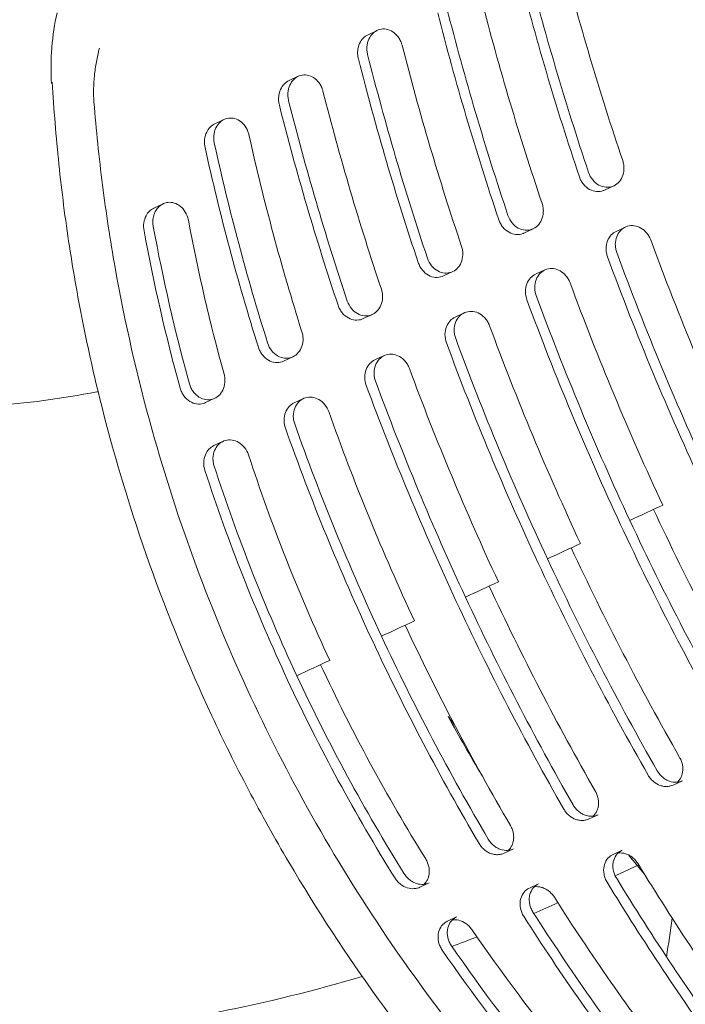
# Model space of a CAD drawing. Units: millimetres. Extents: x -7017 to 7000, y -8500 to 8500.
# Drawn here: x -4654 to -4590, y -3682 to -3588 of the extents above; entities that cross this region are included whole.
import ezdxf

# ---------------------------------------------------------------- set-up
doc = ezdxf.new("R2010")
doc.units = ezdxf.units.MM
doc.header["$LTSCALE"] = 20
doc.linetypes.add('HIDDEN', pattern=[9.525, 6.35, -3.175])
for name, color, linetype in [('2d', 230, 'Continuous'), ('EN16630-TrainingSpace', 20, 'HIDDEN'), ('EN16630-TrainingSpace_Hatch', 20, 'HIDDEN')]:
    doc.layers.add(name, color=color, linetype=linetype)

msp = doc.modelspace()

# ---------------------------------------------------------------- hatches: boundary and pattern name
at = {"layer": 'EN16630-TrainingSpace_Hatch'}
h = msp.add_hatch(dxfattribs=at)
h.set_pattern_fill('ANSI31', color=256, scale=100, angle=-154.99996)
h.set_pattern_definition([(250, (-4593.53, -3816.4), (298.35, -108.59), [])])
edge = h.paths.add_edge_path()
edge.add_arc((-4516.102, -3780.329), 1000, -154.99996, 205.00004)

# ---------------------------------------------------------------- linework, layer by layer
at = {"layer": '2d', "lineweight": 0}
for p, q in [((-4619.67, -3589.109), (-4620.553, -3589.521)), ((-4627.209, -3593.495), (-4628.093, -3593.908)), ((-4634.278, -3597.609), (-4635.163, -3598.021)), ((-4598.401, -3603.934), (-4598.401, -3603.934)), ((-4597.095, -3603.943), (-4597.975, -3604.353)), ((-4640.092, -3605.654), (-4640.976, -3606.066)), ((-4606.556, -3607.736), (-4606.556, -3607.736)), ((-4604.79, -3608.041), (-4605.67, -3608.452)), ((-4595.993, -3607.881), (-4596.873, -3608.291)), ((-4614.566, -3611.471), (-4614.566, -3611.471)), ((-4615.446, -3611.882), (-4615.446, -3611.882)), ((-4612.475, -3612.135), (-4613.355, -3612.545)), ((-4603.682, -3611.976), (-4604.561, -3612.386)), ((-4622.449, -3615.147), (-4622.449, -3615.147)), ((-4620.129, -3616.212), (-4621.009, -3616.622)), ((-4611.364, -3616.068), (-4612.244, -3616.478)), ((-4627.725, -3620.257), (-4628.605, -3620.668)), ((-4619.015, -3620.142), (-4619.894, -3620.552)), ((-4635.173, -3624.224), (-4636.053, -3624.635)), ((-4626.718, -3624.245), (-4627.598, -3624.655)), ((-4634.381, -3628.327), (-4635.261, -3628.737)), ((-4590.545, -3660.715), (-4591.424, -3661.125)), ((-4598.584, -3663.956), (-4599.464, -3664.366)), ((-4606.678, -3667.22), (-4607.558, -3667.63)), ((-4596.289, -3667.337), (-4597.169, -3667.747)), ((-4596.965, -3669.798), (-4594.713, -3668.748)), ((-4614.731, -3670.467), (-4615.611, -3670.877)), ((-4604.271, -3670.555), (-4605.151, -3670.965)), ((-4597.845, -3670.208), (-4597.845, -3670.208)), ((-4612.097, -3673.71), (-4612.977, -3674.121))]:
    msp.add_line(p, q, dxfattribs=at)
for points in [[(-4602.139, -3581.715), (-4600.417, -3588.393), (-4598.455, -3595.002), (-4596.252, -3601.54)], [(-4599.507, -3602.663), (-4601.728, -3596.046), (-4603.701, -3589.357), (-4605.428, -3582.597)], [(-4606.31, -3583.009), (-4604.582, -3589.768), (-4602.608, -3596.457), (-4600.387, -3603.074)], [(-4609.735, -3586.128), (-4608.042, -3592.699), (-4606.112, -3599.201), (-4603.944, -3605.633)], [(-4607.198, -3606.765), (-4609.383, -3600.255), (-4611.323, -3593.674), (-4613.021, -3587.023)], [(-4650.228, -3587.442), (-4650.463, -3588.515), (-4650.627, -3589.609), (-4650.717, -3590.711)], [(-4613.904, -3587.434), (-4612.205, -3594.085), (-4610.264, -3600.666), (-4608.078, -3607.175)], [(-4650.717, -3590.711), (-4650.731, -3590.874), (-4650.742, -3591.038), (-4650.752, -3591.201)], [(-4617.392, -3590.254), (-4617.358, -3590.343), (-4617.328, -3590.434), (-4617.304, -3590.528)], [(-4617.304, -3590.528), (-4615.648, -3596.995), (-4613.756, -3603.394), (-4611.627, -3609.723)], [(-4650.752, -3591.201), (-4650.814, -3592.194), (-4650.816, -3593.186), (-4650.76, -3594.168)], [(-4621.471, -3591.841), (-4619.811, -3598.388), (-4617.907, -3604.864), (-4615.76, -3611.269)], [(-4614.88, -3610.859), (-4617.026, -3604.453), (-4618.929, -3597.977), (-4620.588, -3591.429)], [(-4646.655, -3593.428), (-4646.737, -3594.267), (-4646.77, -3595.109), (-4646.703, -3595.957)], [(-4650.677, -3594.043), (-4650.705, -3594.081), (-4650.733, -3594.12), (-4650.76, -3594.168)], [(-4624.938, -3594.643), (-4624.904, -3594.731), (-4624.875, -3594.821), (-4624.851, -3594.913)], [(-4622.531, -3614.937), (-4624.64, -3608.636), (-4626.508, -3602.265), (-4628.131, -3595.822)], [(-4624.851, -3594.913), (-4623.231, -3601.277), (-4621.373, -3607.571), (-4619.28, -3613.797)], [(-4629.014, -3596.234), (-4627.39, -3602.676), (-4625.521, -3609.047), (-4623.411, -3615.347)], [(-4632.014, -3598.76), (-4631.973, -3598.867), (-4631.94, -3598.979), (-4631.914, -3599.094)], [(-4631.914, -3599.094), (-4630.503, -3605.427), (-4628.818, -3611.689), (-4626.862, -3617.879)], [(-4636.104, -3600.286), (-4634.689, -3606.716), (-4632.992, -3613.071), (-4631.015, -3619.354)], [(-4630.135, -3618.943), (-4632.11, -3612.66), (-4633.807, -3606.304), (-4635.219, -3599.874)], [(-4637.818, -3606.8), (-4637.766, -3606.935), (-4637.725, -3607.078), (-4637.698, -3607.222)], [(-4637.6, -3622.833), (-4638.967, -3617.877), (-4640.115, -3612.875), (-4641.046, -3607.827)], [(-4637.698, -3607.222), (-4636.771, -3612.166), (-4635.634, -3617.066), (-4634.286, -3621.921)], [(-4641.929, -3608.239), (-4640.997, -3613.286), (-4639.848, -3618.288), (-4638.481, -3623.243)], [(-4593.63, -3608.986), (-4593.613, -3609.026), (-4593.596, -3609.068), (-4593.58, -3609.11)], [(-4593.58, -3609.11), (-4590.874, -3616.447), (-4587.868, -3623.659), (-4584.563, -3630.748)], [(-4597.693, -3610.733), (-4594.962, -3618.156), (-4591.925, -3625.453), (-4588.582, -3632.622)], [(-4587.704, -3632.212), (-4591.047, -3625.043), (-4594.083, -3617.747), (-4596.814, -3610.323)], [(-4601.32, -3613.081), (-4601.303, -3613.121), (-4601.287, -3613.161), (-4601.272, -3613.202)], [(-4601.272, -3613.202), (-4598.615, -3620.394), (-4595.666, -3627.465), (-4592.426, -3634.414)], [(-4595.567, -3635.879), (-4598.843, -3628.851), (-4601.822, -3621.699), (-4604.503, -3614.422)], [(-4605.383, -3614.832), (-4602.701, -3622.109), (-4599.722, -3629.261), (-4596.446, -3636.289)], [(-4609.004, -3617.174), (-4608.987, -3617.213), (-4608.971, -3617.252), (-4608.956, -3617.292)], [(-4608.956, -3617.292), (-4606.352, -3624.341), (-4603.461, -3631.27), (-4600.287, -3638.08)], [(-4613.066, -3618.927), (-4610.437, -3626.058), (-4607.517, -3633.067), (-4604.307, -3639.954)], [(-4603.428, -3639.545), (-4606.638, -3632.657), (-4609.558, -3625.648), (-4612.187, -3618.517)], [(-4616.656, -3621.249), (-4616.639, -3621.287), (-4616.624, -3621.326), (-4616.609, -3621.365)], [(-4616.609, -3621.365), (-4614.055, -3628.27), (-4611.222, -3635.057), (-4608.113, -3641.729)], [(-4641.694, -3622.536), (-4641.694, -3622.536), (-4641.694, -3622.536), (-4641.694, -3622.536)], [(-4620.717, -3623.005), (-4618.139, -3629.99), (-4615.276, -3636.856), (-4612.132, -3643.603)], [(-4611.253, -3643.194), (-4614.398, -3636.446), (-4617.261, -3629.58), (-4619.838, -3622.595)], [(-4624.361, -3625.353), (-4624.341, -3625.399), (-4624.322, -3625.447), (-4624.305, -3625.495)], [(-4624.305, -3625.495), (-4621.892, -3632.281), (-4619.164, -3638.937), (-4616.122, -3645.464)], [(-4619.263, -3646.928), (-4622.348, -3640.309), (-4625.112, -3633.557), (-4627.552, -3626.672)], [(-4628.431, -3627.082), (-4625.991, -3633.967), (-4623.226, -3640.719), (-4620.141, -3647.338)], [(-4632.027, -3629.436), (-4632, -3629.499), (-4631.975, -3629.564), (-4631.953, -3629.631)], [(-4631.953, -3629.631), (-4629.762, -3636.32), (-4627.179, -3642.854), (-4624.206, -3649.233)], [(-4636.114, -3631.111), (-4633.888, -3637.937), (-4631.258, -3644.602), (-4628.225, -3651.108)], [(-4627.346, -3650.698), (-4630.38, -3644.193), (-4633.009, -3637.527), (-4635.235, -3630.701)], [(-4595.567, -3635.879), (-4594.52, -3635.391), (-4593.473, -3634.903), (-4592.426, -3634.414)], [(-4582.742, -3655.235), (-4586.543, -3648.577), (-4590.064, -3641.773), (-4593.305, -3634.824)], [(-4584.874, -3656.516), (-4588.725, -3649.786), (-4592.289, -3642.906), (-4595.567, -3635.879)], [(-4596.446, -3636.289), (-4593.168, -3643.316), (-4589.604, -3650.195), (-4585.754, -3656.926)], [(-4603.428, -3639.545), (-4602.381, -3639.056), (-4601.334, -3638.568), (-4600.287, -3638.08)], [(-4590.815, -3658.493), (-4594.539, -3651.967), (-4597.989, -3645.299), (-4601.166, -3638.49)], [(-4604.307, -3639.954), (-4601.094, -3646.841), (-4597.602, -3653.583), (-4593.829, -3660.18)], [(-4592.95, -3659.77), (-4596.723, -3653.173), (-4600.215, -3646.431), (-4603.428, -3639.545)], [(-4611.253, -3643.194), (-4610.206, -3642.705), (-4609.16, -3642.217), (-4608.113, -3641.729)], [(-4598.854, -3661.737), (-4602.501, -3655.342), (-4605.879, -3648.809), (-4608.991, -3642.139)], [(-4612.132, -3643.603), (-4608.984, -3650.349), (-4605.565, -3656.956), (-4601.871, -3663.42)], [(-4600.992, -3663.01), (-4604.686, -3656.546), (-4608.106, -3649.94), (-4611.253, -3643.194)], [(-4619.263, -3646.928), (-4618.216, -3646.44), (-4617.169, -3645.952), (-4616.122, -3645.464)], [(-4606.964, -3664.978), (-4610.611, -3658.768), (-4613.956, -3652.399), (-4617, -3645.874)], [(-4620.141, -3647.338), (-4617.054, -3653.956), (-4613.659, -3660.414), (-4609.953, -3666.709)], [(-4609.073, -3666.299), (-4612.78, -3660.004), (-4616.175, -3653.546), (-4619.263, -3646.928)], [(-4627.346, -3650.698), (-4626.299, -3650.21), (-4625.253, -3649.722), (-4624.206, -3649.233)], [(-4615.049, -3668.179), (-4618.764, -3662.2), (-4622.109, -3656.021), (-4625.084, -3649.643)], [(-4628.225, -3651.108), (-4625.191, -3657.613), (-4621.776, -3663.912), (-4617.978, -3670.004)], [(-4617.098, -3669.594), (-4620.897, -3663.502), (-4624.313, -3657.203), (-4627.346, -3650.698)], [(-4609.682, -3660.22), (-4610.791, -3658.369), (-4611.864, -3656.492), (-4612.9, -3654.588)], [(-4612.9, -3654.588), (-4612.697, -3654.862), (-4612.492, -3655.132), (-4612.285, -3655.397)], [(-4590.754, -3658.606), (-4590.773, -3658.568), (-4590.793, -3658.53), (-4590.815, -3658.493)], [(-4598.795, -3661.848), (-4598.814, -3661.811), (-4598.833, -3661.774), (-4598.854, -3661.737)], [(-4606.891, -3665.113), (-4606.914, -3665.067), (-4606.938, -3665.022), (-4606.964, -3664.978)], [(-4614.947, -3668.361), (-4614.978, -3668.299), (-4615.012, -3668.238), (-4615.049, -3668.179)], [(-4596.073, -3667.659), (-4596.011, -3667.678), (-4595.95, -3667.697), (-4595.888, -3667.716)], [(-4595.686, -3667.803), (-4595.174, -3668.438), (-4594.658, -3669.066), (-4594.136, -3669.687)], [(-4583.892, -3685.056), (-4587.724, -3679.724), (-4591.35, -3674.254), (-4594.774, -3668.649)], [(-4585.813, -3686.572), (-4589.706, -3681.188), (-4593.385, -3675.662), (-4596.857, -3669.996)], [(-4597.737, -3670.406), (-4594.266, -3676.072), (-4590.588, -3681.599), (-4586.697, -3686.984)], [(-4591.635, -3687.779), (-4595.578, -3682.627), (-4599.291, -3677.311), (-4602.774, -3671.833)], [(-4604.731, -3673.374), (-4603.966, -3673.04), (-4603.204, -3672.698), (-4602.445, -3672.35)], [(-4605.694, -3673.656), (-4602.151, -3679.208), (-4598.374, -3684.594), (-4594.358, -3689.81)], [(-4593.473, -3689.398), (-4597.491, -3684.183), (-4601.27, -3678.797), (-4604.814, -3673.245)], [(-4591.519, -3673.842), (-4591.71, -3675.073), (-4591.89, -3676.305), (-4592.057, -3677.539)], [(-4612.549, -3676.527), (-4611.75, -3676.232), (-4610.954, -3675.929), (-4610.161, -3675.62)], [(-4601.579, -3686.985), (-4604.769, -3683.096), (-4607.791, -3679.076), (-4610.643, -3674.922)], [(-4603.311, -3688.749), (-4606.579, -3684.791), (-4609.673, -3680.697), (-4612.592, -3676.464)], [(-4613.472, -3676.875), (-4610.555, -3681.107), (-4607.462, -3685.202), (-4604.195, -3689.161)]]:
    msp.add_open_spline(points, degree=3, dxfattribs=at)
for points, knots in [([(-4620.588, -3591.429), (-4620.621, -3591.299), (-4620.642, -3591.169), (-4620.663, -3590.909), (-4620.663, -3590.778), (-4620.641, -3590.523), (-4620.62, -3590.399), (-4620.559, -3590.164), (-4620.519, -3590.051), (-4620.373, -3589.732), (-4620.242, -3589.548), (-4619.936, -3589.251), (-4619.758, -3589.138), (-4619.38, -3588.995), (-4619.177, -3588.964), (-4618.763, -3588.99), (-4618.552, -3589.047), (-4618.148, -3589.253), (-4617.956, -3589.403), (-4617.708, -3589.686), (-4617.632, -3589.791), (-4617.498, -3590.013), (-4617.441, -3590.13), (-4617.392, -3590.254)], [0, 0, 0, 0, 0.000396131, 0.000396131, 0.000792262, 0.000792262, 0.001188394, 0.001188394, 0.001584525, 0.001584525, 0.002376787, 0.002376787, 0.00316905, 0.00316905, 0.003961312, 0.003961312, 0.004753575, 0.004753575, 0.005545837, 0.005545837, 0.005941968, 0.005941968, 0.0063381, 0.0063381, 0.0063381, 0.0063381]), ([(-4620.553, -3589.521), (-4620.889, -3589.678), (-4621.175, -3589.968), (-4621.45, -3590.566), (-4621.514, -3590.807), (-4621.547, -3591.19), (-4621.547, -3591.319), (-4621.526, -3591.579), (-4621.504, -3591.711), (-4621.471, -3591.841)], [0.003604673, 0.003604673, 0.003604673, 0.003604673, 0.005045331, 0.005045331, 0.005838472, 0.005838472, 0.006235043, 0.006235043, 0.006631613, 0.006631613, 0.006631613, 0.006631613]), ([(-4646.187, -3590.823), (-4646.295, -3591.248), (-4646.39, -3591.68), (-4646.548, -3592.548), (-4646.611, -3592.986), (-4646.655, -3593.428)], [-0.00001954, -0.00001954, -0.00001954, -0.00001954, 0.001324219, 0.001324219, 0.002667978, 0.002667978, 0.002667978, 0.002667978]), ([(-4628.093, -3593.908), (-4628.429, -3594.065), (-4628.716, -3594.357), (-4628.992, -3594.957), (-4629.056, -3595.198), (-4629.089, -3595.582), (-4629.09, -3595.712), (-4629.069, -3595.972), (-4629.047, -3596.104), (-4629.014, -3596.234)], [0.00360126, 0.00360126, 0.00360126, 0.00360126, 0.005045508, 0.005045508, 0.005839396, 0.005839396, 0.006236341, 0.006236341, 0.006633285, 0.006633285, 0.006633285, 0.006633285]), ([(-4628.131, -3595.822), (-4628.163, -3595.692), (-4628.185, -3595.562), (-4628.206, -3595.301), (-4628.205, -3595.17), (-4628.183, -3594.915), (-4628.162, -3594.79), (-4628.1, -3594.554), (-4628.06, -3594.441), (-4627.914, -3594.121), (-4627.783, -3593.936), (-4627.476, -3593.638), (-4627.299, -3593.525), (-4626.921, -3593.382), (-4626.718, -3593.35), (-4626.304, -3593.376), (-4626.093, -3593.434), (-4625.69, -3593.641), (-4625.499, -3593.79), (-4625.251, -3594.075), (-4625.175, -3594.179), (-4625.043, -3594.402), (-4624.985, -3594.519), (-4624.938, -3594.643)], [0, 0, 0, 0, 0.000396506, 0.000396506, 0.000793011, 0.000793011, 0.001189517, 0.001189517, 0.001586022, 0.001586022, 0.002379034, 0.002379034, 0.003172045, 0.003172045, 0.003965056, 0.003965056, 0.004758067, 0.004758067, 0.005551078, 0.005551078, 0.005947584, 0.005947584, 0.00634409, 0.00634409, 0.00634409, 0.00634409]), ([(-4598.942, -3704.988), (-4602.766, -3701.4), (-4606.39, -3697.652), (-4613.256, -3689.848), (-4616.497, -3685.791), (-4622.595, -3677.37), (-4625.453, -3673.005), (-4628.781, -3667.352), (-4629.434, -3666.211), (-4630.715, -3663.91), (-4631.344, -3662.748), (-4633.184, -3659.249), (-4634.351, -3656.897), (-4637.672, -3649.779), (-4639.649, -3644.954), (-4643.139, -3635.15), (-4644.652, -3630.169), (-4646.569, -3622.58), (-4647.149, -3620.031), (-4648.189, -3614.892), (-4648.65, -3612.299), (-4649.445, -3607.101), (-4649.78, -3604.494), (-4650.323, -3599.274), (-4650.531, -3596.66), (-4650.677, -3594.043)], [0, 0, 0, 0, 0.0156187, 0.0156187, 0.0312374, 0.0312374, 0.0468561, 0.0468561, 0.0507608, 0.0507608, 0.0546655, 0.0546655, 0.0624748, 0.0624748, 0.0780935, 0.0780935, 0.0937123, 0.0937123, 0.1015216, 0.1015216, 0.109331, 0.109331, 0.1171403, 0.1171403, 0.1249497, 0.1249497, 0.1249497, 0.1249497]), ([(-4646.703, -3595.957), (-4646.495, -3598.599), (-4646.223, -3601.239), (-4645.551, -3606.503), (-4645.151, -3609.124), (-4643.762, -3616.954), (-4642.584, -3622.131), (-4641.151, -3627.263)], [0.00042871, 0.00042871, 0.00042871, 0.00042871, 0.00843297, 0.00843297, 0.01643723, 0.01643723, 0.03244575, 0.03244575, 0.03244575, 0.03244575]), ([(-4635.219, -3599.874), (-4635.248, -3599.744), (-4635.265, -3599.615), (-4635.279, -3599.357), (-4635.275, -3599.227), (-4635.246, -3598.976), (-4635.222, -3598.853), (-4635.155, -3598.622), (-4635.113, -3598.512), (-4634.962, -3598.2), (-4634.829, -3598.021), (-4634.523, -3597.736), (-4634.346, -3597.627), (-4633.967, -3597.49), (-4633.765, -3597.463), (-4633.355, -3597.495), (-4633.147, -3597.555), (-4632.751, -3597.765), (-4632.562, -3597.916), (-4632.242, -3598.29), (-4632.107, -3598.517), (-4632.014, -3598.76)], [0, 0, 0, 0, 0.000392943, 0.000392943, 0.000785886, 0.000785886, 0.001178828, 0.001178828, 0.001571771, 0.001571771, 0.002357657, 0.002357657, 0.003143542, 0.003143542, 0.003929428, 0.003929428, 0.004715314, 0.004715314, 0.005501199, 0.005501199, 0.006287085, 0.006287085, 0.006287085, 0.006287085]), ([(-4635.163, -3598.021), (-4635.488, -3598.173), (-4635.767, -3598.451), (-4636.047, -3599.027), (-4636.117, -3599.263), (-4636.159, -3599.641), (-4636.163, -3599.768), (-4636.149, -3600.025), (-4636.132, -3600.156), (-4636.104, -3600.286)], [0.003667026, 0.003667026, 0.003667026, 0.003667026, 0.005063198, 0.005063198, 0.005849102, 0.005849102, 0.006242054, 0.006242054, 0.006635006, 0.006635006, 0.006635006, 0.006635006]), ([(-4596.252, -3601.54), (-4596.207, -3601.672), (-4596.175, -3601.806), (-4596.135, -3602.075), (-4596.127, -3602.212), (-4596.139, -3602.61), (-4596.196, -3602.863), (-4596.384, -3603.305), (-4596.518, -3603.5), (-4596.834, -3603.806), (-4597.019, -3603.922), (-4597.423, -3604.067), (-4597.64, -3604.096), (-4598.085, -3604.057), (-4598.311, -3603.989), (-4598.74, -3603.755), (-4598.944, -3603.586), (-4599.281, -3603.175), (-4599.418, -3602.928), (-4599.507, -3602.663)], [0, 0, 0, 0, 0.000413344, 0.000413344, 0.000826689, 0.000826689, 0.001653377, 0.001653377, 0.002480066, 0.002480066, 0.003306754, 0.003306754, 0.004133443, 0.004133443, 0.004960131, 0.004960131, 0.00578682, 0.00578682, 0.006613508, 0.006613508, 0.006613508, 0.006613508]), ([(-4600.387, -3603.074), (-4600.343, -3603.206), (-4600.286, -3603.335), (-4600.153, -3603.575), (-4600.077, -3603.687), (-4599.822, -3603.998), (-4599.618, -3604.166), (-4599.191, -3604.399), (-4598.965, -3604.467), (-4598.521, -3604.506), (-4598.303, -3604.477), (-4598.059, -3604.39), (-4598.016, -3604.372), (-4597.975, -3604.353)], [0, 0, 0, 0, 0.000417816, 0.000417816, 0.000835633, 0.000835633, 0.001671265, 0.001671265, 0.002506898, 0.002506898, 0.003342531, 0.003342531, 0.003520543, 0.003520543, 0.003520543, 0.003520543]), ([(-4640.976, -3606.066), (-4641.285, -3606.211), (-4641.552, -3606.467), (-4641.836, -3607.009), (-4641.91, -3607.236), (-4641.981, -3607.725), (-4641.977, -3607.983), (-4641.929, -3608.239)], [0.003755293, 0.003755293, 0.003755293, 0.003755293, 0.005082032, 0.005082032, 0.00585596, 0.00585596, 0.006629889, 0.006629889, 0.006629889, 0.006629889]), ([(-4641.046, -3607.827), (-4641.069, -3607.699), (-4641.082, -3607.571), (-4641.087, -3607.319), (-4641.079, -3607.193), (-4641.044, -3606.949), (-4641.017, -3606.83), (-4640.945, -3606.606), (-4640.901, -3606.501), (-4640.641, -3606.002), (-4640.313, -3605.717), (-4639.748, -3605.529), (-4639.547, -3605.506), (-4639.142, -3605.544), (-4638.936, -3605.607), (-4638.546, -3605.817), (-4638.36, -3605.968), (-4638.044, -3606.337), (-4637.911, -3606.561), (-4637.818, -3606.8)], [0, 0, 0, 0, 0.000386809, 0.000386809, 0.000773618, 0.000773618, 0.001160427, 0.001160427, 0.001547236, 0.001547236, 0.003094472, 0.003094472, 0.00386809, 0.00386809, 0.004641708, 0.004641708, 0.005415326, 0.005415326, 0.006188944, 0.006188944, 0.006188944, 0.006188944]), ([(-4603.944, -3605.633), (-4603.9, -3605.766), (-4603.868, -3605.9), (-4603.828, -3606.169), (-4603.82, -3606.305), (-4603.832, -3606.705), (-4603.889, -3606.958), (-4604.077, -3607.401), (-4604.21, -3607.596), (-4604.526, -3607.903), (-4604.711, -3608.019), (-4605.115, -3608.165), (-4605.332, -3608.194), (-4605.776, -3608.156), (-4606.002, -3608.089), (-4606.432, -3607.855), (-4606.635, -3607.687), (-4606.972, -3607.276), (-4607.109, -3607.03), (-4607.198, -3606.765)], [0, 0, 0, 0, 0.000413371, 0.000413371, 0.000826741, 0.000826741, 0.001653482, 0.001653482, 0.002480223, 0.002480223, 0.003306964, 0.003306964, 0.004133705, 0.004133705, 0.004960446, 0.004960446, 0.005787187, 0.005787187, 0.006613928, 0.006613928, 0.006613928, 0.006613928]), ([(-4608.078, -3607.175), (-4608.034, -3607.307), (-4607.977, -3607.436), (-4607.844, -3607.676), (-4607.769, -3607.788), (-4607.514, -3608.099), (-4607.309, -3608.267), (-4606.882, -3608.499), (-4606.657, -3608.566), (-4606.213, -3608.605), (-4605.995, -3608.575), (-4605.752, -3608.488), (-4605.71, -3608.471), (-4605.67, -3608.452)], [0, 0, 0, 0, 0.000417842, 0.000417842, 0.000835684, 0.000835684, 0.001671368, 0.001671368, 0.002507052, 0.002507052, 0.003342736, 0.003342736, 0.003516919, 0.003516919, 0.003516919, 0.003516919]), ([(-4596.814, -3610.323), (-4596.861, -3610.195), (-4596.896, -3610.065), (-4596.943, -3609.802), (-4596.955, -3609.669), (-4596.955, -3609.277), (-4596.908, -3609.026), (-4596.739, -3608.583), (-4596.617, -3608.386), (-4596.318, -3608.067), (-4596.141, -3607.943), (-4595.754, -3607.778), (-4595.544, -3607.737), (-4595.111, -3607.746), (-4594.888, -3607.796), (-4594.458, -3607.99), (-4594.251, -3608.136), (-4593.98, -3608.417), (-4593.898, -3608.52), (-4593.75, -3608.741), (-4593.685, -3608.861), (-4593.63, -3608.986)], [0, 0, 0, 0, 0.000404576, 0.000404576, 0.000809152, 0.000809152, 0.001618303, 0.001618303, 0.002427455, 0.002427455, 0.003236607, 0.003236607, 0.004045759, 0.004045759, 0.00485491, 0.00485491, 0.005664062, 0.005664062, 0.006068638, 0.006068638, 0.006473214, 0.006473214, 0.006473214, 0.006473214]), ([(-4596.873, -3608.291), (-4597.047, -3608.372), (-4597.206, -3608.487), (-4597.493, -3608.792), (-4597.616, -3608.987), (-4597.787, -3609.433), (-4597.834, -3609.683), (-4597.834, -3610.076), (-4597.823, -3610.21), (-4597.775, -3610.474), (-4597.74, -3610.605), (-4597.693, -3610.733)], [0.003441293, 0.003441293, 0.003441293, 0.003441293, 0.004183767, 0.004183767, 0.004994059, 0.004994059, 0.00580435, 0.00580435, 0.006209495, 0.006209495, 0.006614641, 0.006614641, 0.006614641, 0.006614641]), ([(-4611.627, -3609.723), (-4611.582, -3609.856), (-4611.551, -3609.99), (-4611.51, -3610.259), (-4611.503, -3610.396), (-4611.515, -3610.795), (-4611.572, -3611.049), (-4611.76, -3611.492), (-4611.894, -3611.687), (-4612.209, -3611.995), (-4612.394, -3612.112), (-4612.798, -3612.258), (-4613.015, -3612.287), (-4613.459, -3612.25), (-4613.685, -3612.183), (-4614.114, -3611.949), (-4614.318, -3611.781), (-4614.654, -3611.37), (-4614.791, -3611.124), (-4614.88, -3610.859)], [0, 0, 0, 0, 0.000413395, 0.000413395, 0.000826789, 0.000826789, 0.001653578, 0.001653578, 0.002480367, 0.002480367, 0.003307156, 0.003307156, 0.004133945, 0.004133945, 0.004960734, 0.004960734, 0.005787523, 0.005787523, 0.006614312, 0.006614312, 0.006614312, 0.006614312]), ([(-4615.76, -3611.269), (-4615.716, -3611.402), (-4615.659, -3611.53), (-4615.527, -3611.771), (-4615.451, -3611.882), (-4615.196, -3612.193), (-4614.992, -3612.361), (-4614.565, -3612.593), (-4614.34, -3612.66), (-4613.896, -3612.698), (-4613.678, -3612.668), (-4613.435, -3612.58), (-4613.395, -3612.564), (-4613.355, -3612.545)], [0, 0, 0, 0, 0.000417866, 0.000417866, 0.000835731, 0.000835731, 0.001671462, 0.001671462, 0.002507193, 0.002507193, 0.003342925, 0.003342925, 0.003515052, 0.003515052, 0.003515052, 0.003515052]), ([(-4604.561, -3612.386), (-4604.736, -3612.467), (-4604.895, -3612.583), (-4605.183, -3612.888), (-4605.306, -3613.084), (-4605.477, -3613.531), (-4605.524, -3613.782), (-4605.524, -3614.306), (-4605.477, -3614.575), (-4605.383, -3614.832)], [0.003437915, 0.003437915, 0.003437915, 0.003437915, 0.004182609, 0.004182609, 0.004993358, 0.004993358, 0.005804107, 0.005804107, 0.006614856, 0.006614856, 0.006614856, 0.006614856]), ([(-4604.503, -3614.422), (-4604.55, -3614.294), (-4604.586, -3614.164), (-4604.633, -3613.901), (-4604.645, -3613.767), (-4604.645, -3613.375), (-4604.598, -3613.124), (-4604.429, -3612.68), (-4604.306, -3612.483), (-4604.007, -3612.163), (-4603.831, -3612.039), (-4603.444, -3611.873), (-4603.233, -3611.832), (-4602.8, -3611.84), (-4602.577, -3611.89), (-4602.147, -3612.085), (-4601.94, -3612.231), (-4601.669, -3612.512), (-4601.587, -3612.615), (-4601.44, -3612.836), (-4601.374, -3612.956), (-4601.32, -3613.081)], [0, 0, 0, 0, 0.000404805, 0.000404805, 0.000809609, 0.000809609, 0.001619218, 0.001619218, 0.002428828, 0.002428828, 0.003238437, 0.003238437, 0.004048046, 0.004048046, 0.004857655, 0.004857655, 0.005667265, 0.005667265, 0.006072069, 0.006072069, 0.006476874, 0.006476874, 0.006476874, 0.006476874]), ([(-4619.28, -3613.797), (-4619.236, -3613.93), (-4619.204, -3614.063), (-4619.164, -3614.333), (-4619.156, -3614.47), (-4619.168, -3614.869), (-4619.225, -3615.123), (-4619.413, -3615.567), (-4619.547, -3615.763), (-4619.862, -3616.071), (-4620.047, -3616.188), (-4620.451, -3616.335), (-4620.668, -3616.364), (-4621.112, -3616.327), (-4621.337, -3616.26), (-4621.766, -3616.027), (-4621.969, -3615.859), (-4622.306, -3615.448), (-4622.442, -3615.202), (-4622.531, -3614.937)], [0, 0, 0, 0, 0.000413418, 0.000413418, 0.000826836, 0.000826836, 0.001653672, 0.001653672, 0.002480508, 0.002480508, 0.003307345, 0.003307345, 0.004134181, 0.004134181, 0.004961017, 0.004961017, 0.005787853, 0.005787853, 0.006614689, 0.006614689, 0.006614689, 0.006614689]), ([(-4623.411, -3615.347), (-4623.367, -3615.48), (-4623.311, -3615.608), (-4623.178, -3615.849), (-4623.102, -3615.961), (-4622.848, -3616.271), (-4622.644, -3616.439), (-4622.217, -3616.67), (-4621.993, -3616.737), (-4621.549, -3616.775), (-4621.331, -3616.745), (-4621.089, -3616.657), (-4621.049, -3616.64), (-4621.009, -3616.622)], [0, 0, 0, 0, 0.00041785, 0.00041785, 0.000835699, 0.000835699, 0.001671398, 0.001671398, 0.002507097, 0.002507097, 0.003342796, 0.003342796, 0.003512665, 0.003512665, 0.003512665, 0.003512665]), ([(-4612.244, -3616.478), (-4612.419, -3616.559), (-4612.579, -3616.675), (-4612.866, -3616.981), (-4612.99, -3617.178), (-4613.161, -3617.624), (-4613.208, -3617.876), (-4613.208, -3618.401), (-4613.161, -3618.67), (-4613.066, -3618.927)], [0.003435821, 0.003435821, 0.003435821, 0.003435821, 0.004181914, 0.004181914, 0.004992955, 0.004992955, 0.005803996, 0.005803996, 0.006615037, 0.006615037, 0.006615037, 0.006615037]), ([(-4612.187, -3618.517), (-4612.234, -3618.388), (-4612.269, -3618.258), (-4612.316, -3617.995), (-4612.328, -3617.862), (-4612.329, -3617.469), (-4612.282, -3617.217), (-4612.113, -3616.773), (-4611.99, -3616.575), (-4611.691, -3616.255), (-4611.514, -3616.131), (-4611.127, -3615.965), (-4610.916, -3615.924), (-4610.483, -3615.932), (-4610.26, -3615.982), (-4609.831, -3616.177), (-4609.624, -3616.322), (-4609.353, -3616.604), (-4609.271, -3616.707), (-4609.123, -3616.928), (-4609.058, -3617.048), (-4609.004, -3617.174)], [0, 0, 0, 0, 0.000404951, 0.000404951, 0.000809901, 0.000809901, 0.001619802, 0.001619802, 0.002429704, 0.002429704, 0.003239605, 0.003239605, 0.004049506, 0.004049506, 0.004859407, 0.004859407, 0.005669309, 0.005669309, 0.006074259, 0.006074259, 0.00647921, 0.00647921, 0.00647921, 0.00647921]), ([(-4626.862, -3617.879), (-4626.82, -3618.012), (-4626.79, -3618.146), (-4626.755, -3618.415), (-4626.75, -3618.552), (-4626.769, -3618.95), (-4626.83, -3619.201), (-4627.025, -3619.64), (-4627.16, -3619.831), (-4627.483, -3620.135), (-4627.67, -3620.248), (-4628.076, -3620.386), (-4628.295, -3620.411), (-4628.738, -3620.365), (-4628.963, -3620.293), (-4629.388, -3620.051), (-4629.588, -3619.879), (-4629.918, -3619.461), (-4630.051, -3619.21), (-4630.135, -3618.943)], [0, 0, 0, 0, 0.000412998, 0.000412998, 0.000825996, 0.000825996, 0.001651993, 0.001651993, 0.002477989, 0.002477989, 0.003303986, 0.003303986, 0.004129982, 0.004129982, 0.004955978, 0.004955978, 0.005781975, 0.005781975, 0.006607971, 0.006607971, 0.006607971, 0.006607971]), ([(-4631.015, -3619.354), (-4630.974, -3619.487), (-4630.919, -3619.617), (-4630.791, -3619.86), (-4630.718, -3619.973), (-4630.469, -3620.289), (-4630.268, -3620.461), (-4629.845, -3620.702), (-4629.621, -3620.774), (-4629.177, -3620.822), (-4628.959, -3620.797), (-4628.705, -3620.711), (-4628.654, -3620.691), (-4628.605, -3620.668)], [0, 0, 0, 0, 0.000417426, 0.000417426, 0.000834853, 0.000834853, 0.001669706, 0.001669706, 0.002504558, 0.002504558, 0.003339411, 0.003339411, 0.003551658, 0.003551658, 0.003551658, 0.003551658]), ([(-4619.838, -3622.595), (-4619.885, -3622.466), (-4619.92, -3622.336), (-4619.968, -3622.073), (-4619.98, -3621.939), (-4619.98, -3621.546), (-4619.933, -3621.294), (-4619.765, -3620.849), (-4619.642, -3620.651), (-4619.342, -3620.331), (-4619.166, -3620.206), (-4618.778, -3620.04), (-4618.568, -3619.999), (-4618.135, -3620.007), (-4617.911, -3620.057), (-4617.482, -3620.251), (-4617.275, -3620.397), (-4617.004, -3620.679), (-4616.922, -3620.782), (-4616.775, -3621.003), (-4616.71, -3621.124), (-4616.656, -3621.249)], [0, 0, 0, 0, 0.00040512, 0.00040512, 0.00081024, 0.00081024, 0.00162048, 0.00162048, 0.00243072, 0.00243072, 0.003240959, 0.003240959, 0.004051199, 0.004051199, 0.004861439, 0.004861439, 0.005671679, 0.005671679, 0.006076799, 0.006076799, 0.006481919, 0.006481919, 0.006481919, 0.006481919]), ([(-4619.894, -3620.552), (-4620.07, -3620.634), (-4620.23, -3620.75), (-4620.518, -3621.057), (-4620.642, -3621.254), (-4620.812, -3621.701), (-4620.86, -3621.953), (-4620.859, -3622.478), (-4620.812, -3622.748), (-4620.717, -3623.005)], [0.003433334, 0.003433334, 0.003433334, 0.003433334, 0.00418106, 0.00418106, 0.00499244, 0.00499244, 0.005803819, 0.005803819, 0.006615199, 0.006615199, 0.006615199, 0.006615199]), ([(-4634.286, -3621.921), (-4634.248, -3622.055), (-4634.224, -3622.19), (-4634.198, -3622.459), (-4634.197, -3622.595), (-4634.23, -3622.989), (-4634.3, -3623.236), (-4634.509, -3623.663), (-4634.651, -3623.848), (-4634.983, -3624.137), (-4635.174, -3624.242), (-4635.586, -3624.363), (-4635.805, -3624.379), (-4636.249, -3624.314), (-4636.474, -3624.232), (-4636.788, -3624.036), (-4636.889, -3623.958), (-4637.076, -3623.782), (-4637.164, -3623.684), (-4637.324, -3623.465), (-4637.395, -3623.346), (-4637.515, -3623.097), (-4637.563, -3622.967), (-4637.6, -3622.833)], [0, 0, 0, 0, 0.000413177, 0.000413177, 0.000826354, 0.000826354, 0.001652708, 0.001652708, 0.002479062, 0.002479062, 0.003305416, 0.003305416, 0.00413177, 0.00413177, 0.004958124, 0.004958124, 0.005371301, 0.005371301, 0.005784478, 0.005784478, 0.006197655, 0.006197655, 0.006610832, 0.006610832, 0.006610832, 0.006610832]), ([(-4677.101, -3623.925), (-4673.697, -3624.509), (-4670.268, -3624.887), (-4663.409, -3625.228), (-4659.979, -3625.191), (-4653.164, -3624.705), (-4649.778, -3624.256), (-4646.395, -3623.596), (-4646.352, -3623.588), (-4646.309, -3623.579)], [5.6897734, 5.6897734, 5.6897734, 5.6897734, 5.8084558, 5.8084558, 5.9271381, 5.9271381, 6.0458205, 6.0458205, 6.0473529, 6.0473529, 6.0473529, 6.0473529]), ([(-4638.481, -3623.243), (-4638.444, -3623.378), (-4638.394, -3623.51), (-4638.275, -3623.758), (-4638.205, -3623.875), (-4637.966, -3624.202), (-4637.77, -3624.384), (-4637.353, -3624.643), (-4637.129, -3624.725), (-4636.685, -3624.79), (-4636.466, -3624.774), (-4636.191, -3624.693), (-4636.121, -3624.666), (-4636.053, -3624.635)], [0, 0, 0, 0, 0.000417895, 0.000417895, 0.000835789, 0.000835789, 0.001671579, 0.001671579, 0.002507368, 0.002507368, 0.003343157, 0.003343157, 0.003635219, 0.003635219, 0.003635219, 0.003635219]), ([(-4627.598, -3624.655), (-4627.96, -3624.824), (-4628.259, -3625.143), (-4628.512, -3625.788), (-4628.561, -3626.038), (-4628.565, -3626.427), (-4628.555, -3626.557), (-4628.511, -3626.821), (-4628.477, -3626.953), (-4628.431, -3627.082)], [0.003460291, 0.003460291, 0.003460291, 0.003460291, 0.004998083, 0.004998083, 0.005805804, 0.005805804, 0.006209664, 0.006209664, 0.006613524, 0.006613524, 0.006613524, 0.006613524]), ([(-4627.552, -3626.672), (-4627.597, -3626.543), (-4627.631, -3626.413), (-4627.675, -3626.151), (-4627.685, -3626.018), (-4627.681, -3625.627), (-4627.632, -3625.377), (-4627.459, -3624.936), (-4627.335, -3624.741), (-4627.035, -3624.425), (-4626.858, -3624.302), (-4626.471, -3624.14), (-4626.261, -3624.1), (-4625.829, -3624.111), (-4625.607, -3624.162), (-4625.18, -3624.359), (-4624.973, -3624.506), (-4624.619, -3624.877), (-4624.468, -3625.105), (-4624.361, -3625.353)], [0, 0, 0, 0, 0.000403615, 0.000403615, 0.000807231, 0.000807231, 0.001614461, 0.001614461, 0.002421692, 0.002421692, 0.003228922, 0.003228922, 0.004036153, 0.004036153, 0.004843384, 0.004843384, 0.005650614, 0.005650614, 0.006457845, 0.006457845, 0.006457845, 0.006457845]), ([(-4631.726, -3652.74), (-4633.642, -3648.63), (-4635.386, -3644.451), (-4638.53, -3635.955), (-4639.931, -3631.632), (-4641.151, -3627.263)], [0.00439845, 0.00439845, 0.00439845, 0.00439845, 0.01798426, 0.01798426, 0.03157007, 0.03157007, 0.03157007, 0.03157007]), ([(-4635.235, -3630.701), (-4635.276, -3630.573), (-4635.306, -3630.443), (-4635.344, -3630.183), (-4635.351, -3630.051), (-4635.338, -3629.665), (-4635.284, -3629.42), (-4635.106, -3628.989), (-4634.98, -3628.798), (-4634.678, -3628.491), (-4634.501, -3628.372), (-4633.923, -3628.14), (-4633.47, -3628.149), (-4632.836, -3628.447), (-4632.632, -3628.594), (-4632.282, -3628.964), (-4632.133, -3629.19), (-4632.027, -3629.436)], [0, 0, 0, 0, 0.000400117, 0.000400117, 0.000800234, 0.000800234, 0.001600468, 0.001600468, 0.002400701, 0.002400701, 0.003200935, 0.003200935, 0.004801403, 0.004801403, 0.005601637, 0.005601637, 0.00640187, 0.00640187, 0.00640187, 0.00640187]), ([(-4635.261, -3628.737), (-4635.613, -3628.901), (-4635.906, -3629.208), (-4636.164, -3629.83), (-4636.218, -3630.075), (-4636.235, -3630.59), (-4636.198, -3630.854), (-4636.114, -3631.111)], [0.003520091, 0.003520091, 0.003520091, 0.003520091, 0.00501645, 0.00501645, 0.005817926, 0.005817926, 0.006619402, 0.006619402, 0.006619402, 0.006619402]), ([(-4631.726, -3652.74), (-4629.809, -3656.85), (-4627.729, -3660.872), (-4623.241, -3668.742), (-4620.831, -3672.593), (-4618.268, -3676.336)], [0.00439845, 0.00439845, 0.00439845, 0.00439845, 0.01798426, 0.01798426, 0.03157007, 0.03157007, 0.03157007, 0.03157007]), ([(-4591.021, -3660.848), (-4590.975, -3660.804), (-4590.931, -3660.756), (-4590.822, -3660.621), (-4590.761, -3660.527), (-4590.659, -3660.328), (-4590.618, -3660.222), (-4590.554, -3659.995), (-4590.533, -3659.874), (-4590.513, -3659.628), (-4590.514, -3659.502), (-4590.541, -3659.244), (-4590.568, -3659.112), (-4590.643, -3658.855), (-4590.693, -3658.729), (-4590.754, -3658.606)], [0.003827076, 0.003827076, 0.003827076, 0.003827076, 0.004074126, 0.004074126, 0.004481538, 0.004481538, 0.004888951, 0.004888951, 0.005296363, 0.005296363, 0.005703776, 0.005703776, 0.006111188, 0.006111188, 0.006518601, 0.006518601, 0.006518601, 0.006518601]), ([(-4593.829, -3660.18), (-4593.761, -3660.3), (-4593.683, -3660.411), (-4593.511, -3660.617), (-4593.415, -3660.713), (-4593.115, -3660.965), (-4592.891, -3661.091), (-4592.553, -3661.207), (-4592.439, -3661.235), (-4592.213, -3661.267), (-4592.102, -3661.272), (-4591.883, -3661.26), (-4591.776, -3661.243), (-4591.587, -3661.192), (-4591.504, -3661.162), (-4591.424, -3661.125)], [0, 0, 0, 0, 0.000407413, 0.000407413, 0.000814825, 0.000814825, 0.00162965, 0.00162965, 0.002037063, 0.002037063, 0.002444475, 0.002444475, 0.002851888, 0.002851888, 0.003193571, 0.003193571, 0.003193571, 0.003193571]), ([(-4590.545, -3660.715), (-4590.722, -3660.797), (-4590.914, -3660.845), (-4591.336, -3660.868), (-4591.561, -3660.836), (-4591.902, -3660.718), (-4592.013, -3660.668), (-4592.229, -3660.545), (-4592.335, -3660.471), (-4592.537, -3660.302), (-4592.63, -3660.209), (-4592.802, -3660.003), (-4592.881, -3659.89), (-4592.95, -3659.77)], [0.003446054, 0.003446054, 0.003446054, 0.003446054, 0.004201113, 0.004201113, 0.005015993, 0.005015993, 0.005423434, 0.005423434, 0.005830874, 0.005830874, 0.006238314, 0.006238314, 0.006645755, 0.006645755, 0.006645755, 0.006645755]), ([(-4599.06, -3664.09), (-4599.014, -3664.045), (-4598.97, -3663.998), (-4598.862, -3663.863), (-4598.801, -3663.769), (-4598.699, -3663.57), (-4598.657, -3663.464), (-4598.594, -3663.238), (-4598.572, -3663.117), (-4598.553, -3662.87), (-4598.554, -3662.744), (-4598.581, -3662.486), (-4598.608, -3662.354), (-4598.683, -3662.098), (-4598.733, -3661.971), (-4598.795, -3661.848)], [0.003829789, 0.003829789, 0.003829789, 0.003829789, 0.004075813, 0.004075813, 0.004483394, 0.004483394, 0.004890975, 0.004890975, 0.005298557, 0.005298557, 0.005706138, 0.005706138, 0.006113719, 0.006113719, 0.0065213, 0.0065213, 0.0065213, 0.0065213]), ([(-4601.871, -3663.42), (-4601.803, -3663.54), (-4601.725, -3663.651), (-4601.553, -3663.858), (-4601.457, -3663.954), (-4601.156, -3664.206), (-4600.933, -3664.332), (-4600.594, -3664.449), (-4600.479, -3664.477), (-4600.253, -3664.509), (-4600.142, -3664.514), (-4599.924, -3664.502), (-4599.816, -3664.484), (-4599.627, -3664.434), (-4599.544, -3664.404), (-4599.464, -3664.366)], [0, 0, 0, 0, 0.000407581, 0.000407581, 0.000815163, 0.000815163, 0.001630325, 0.001630325, 0.002037906, 0.002037906, 0.002445488, 0.002445488, 0.002853069, 0.002853069, 0.003196233, 0.003196233, 0.003196233, 0.003196233]), ([(-4598.584, -3663.956), (-4598.761, -3664.039), (-4598.953, -3664.087), (-4599.377, -3664.109), (-4599.602, -3664.078), (-4599.943, -3663.959), (-4600.054, -3663.909), (-4600.27, -3663.786), (-4600.377, -3663.712), (-4600.578, -3663.543), (-4600.672, -3663.449), (-4600.844, -3663.243), (-4600.923, -3663.13), (-4600.992, -3663.01)], [0.003443573, 0.003443573, 0.003443573, 0.003443573, 0.004200257, 0.004200257, 0.005015476, 0.005015476, 0.005423086, 0.005423086, 0.005830695, 0.005830695, 0.006238305, 0.006238305, 0.006645914, 0.006645914, 0.006645914, 0.006645914]), ([(-4607.154, -3667.353), (-4607.106, -3667.307), (-4607.061, -3667.258), (-4606.952, -3667.121), (-4606.892, -3667.027), (-4606.791, -3666.828), (-4606.75, -3666.722), (-4606.688, -3666.496), (-4606.667, -3666.376), (-4606.648, -3666.13), (-4606.65, -3666.004), (-4606.678, -3665.748), (-4606.704, -3665.616), (-4606.78, -3665.361), (-4606.83, -3665.235), (-4606.891, -3665.113)], [0.003802245, 0.003802245, 0.003802245, 0.003802245, 0.004058792, 0.004058792, 0.004464671, 0.004464671, 0.00487055, 0.00487055, 0.005276429, 0.005276429, 0.005682308, 0.005682308, 0.006088187, 0.006088187, 0.006494066, 0.006494066, 0.006494066, 0.006494066]), ([(-4606.678, -3667.22), (-4606.756, -3667.257), (-4606.837, -3667.286), (-4607.022, -3667.336), (-4607.129, -3667.354), (-4607.456, -3667.374), (-4607.681, -3667.345), (-4608.02, -3667.23), (-4608.131, -3667.182), (-4608.347, -3667.061), (-4608.454, -3666.989), (-4608.656, -3666.824), (-4608.75, -3666.732), (-4608.923, -3666.529), (-4609.004, -3666.417), (-4609.073, -3666.299)], [0.003471316, 0.003471316, 0.003471316, 0.003471316, 0.003804884, 0.003804884, 0.004210786, 0.004210786, 0.005022591, 0.005022591, 0.005428494, 0.005428494, 0.005834396, 0.005834396, 0.006240299, 0.006240299, 0.006646201, 0.006646201, 0.006646201, 0.006646201]), ([(-4609.953, -3666.709), (-4609.883, -3666.827), (-4609.805, -3666.937), (-4609.631, -3667.14), (-4609.534, -3667.234), (-4609.233, -3667.482), (-4609.009, -3667.604), (-4608.672, -3667.717), (-4608.558, -3667.744), (-4608.333, -3667.774), (-4608.222, -3667.778), (-4608.005, -3667.764), (-4607.898, -3667.746), (-4607.714, -3667.695), (-4607.634, -3667.666), (-4607.558, -3667.63)], [0, 0, 0, 0, 0.000405879, 0.000405879, 0.000811758, 0.000811758, 0.001623517, 0.001623517, 0.002029396, 0.002029396, 0.002435275, 0.002435275, 0.002841154, 0.002841154, 0.003168628, 0.003168628, 0.003168628, 0.003168628]), ([(-4597.169, -3667.747), (-4597.209, -3667.766), (-4597.248, -3667.786), (-4597.472, -3667.916), (-4597.634, -3668.063), (-4597.89, -3668.427), (-4597.984, -3668.644), (-4598.08, -3669.121), (-4598.082, -3669.384), (-4598.008, -3669.775), (-4597.97, -3669.908), (-4597.871, -3670.164), (-4597.81, -3670.287), (-4597.737, -3670.406)], [0.003172799, 0.003172799, 0.003172799, 0.003172799, 0.003343576, 0.003343576, 0.00417947, 0.00417947, 0.005015364, 0.005015364, 0.005851258, 0.005851258, 0.006269205, 0.006269205, 0.006687152, 0.006687152, 0.006687152, 0.006687152]), ([(-4596.857, -3669.996), (-4596.93, -3669.877), (-4596.991, -3669.753), (-4597.09, -3669.498), (-4597.128, -3669.366), (-4597.177, -3669.102), (-4597.189, -3668.97), (-4597.188, -3668.713), (-4597.175, -3668.59), (-4597.103, -3668.233), (-4597.01, -3668.016), (-4596.753, -3667.652), (-4596.592, -3667.506), (-4596.369, -3667.376), (-4596.33, -3667.355), (-4596.289, -3667.337)], [0, 0, 0, 0, 0.000413342, 0.000413342, 0.000826685, 0.000826685, 0.001240027, 0.001240027, 0.00165337, 0.00165337, 0.002480054, 0.002480054, 0.003306739, 0.003306739, 0.003477437, 0.003477437, 0.003477437, 0.003477437]), ([(-4594.774, -3668.649), (-4594.847, -3668.529), (-4594.93, -3668.417), (-4595.112, -3668.212), (-4595.21, -3668.12), (-4595.418, -3667.956), (-4595.529, -3667.885), (-4595.755, -3667.766), (-4595.869, -3667.719), (-4596.215, -3667.613), (-4596.449, -3667.589), (-4596.678, -3667.612), (-4596.685, -3667.613), (-4596.693, -3667.614)], [0, 0, 0, 0, 0.000417947, 0.000417947, 0.000835894, 0.000835894, 0.001253841, 0.001253841, 0.001671788, 0.001671788, 0.002507682, 0.002507682, 0.002535821, 0.002535821, 0.002535821, 0.002535821]), ([(-4615.207, -3670.6), (-4615.155, -3670.55), (-4615.107, -3670.496), (-4614.996, -3670.355), (-4614.938, -3670.261), (-4614.839, -3670.062), (-4614.8, -3669.956), (-4614.74, -3669.733), (-4614.72, -3669.613), (-4614.702, -3669.368), (-4614.705, -3669.244), (-4614.734, -3668.99), (-4614.76, -3668.859), (-4614.837, -3668.606), (-4614.886, -3668.482), (-4614.947, -3668.361)], [0.003746553, 0.003746553, 0.003746553, 0.003746553, 0.0040242, 0.0040242, 0.00442662, 0.00442662, 0.00482904, 0.00482904, 0.00523146, 0.00523146, 0.00563388, 0.00563388, 0.0060363, 0.0060363, 0.00643872, 0.00643872, 0.00643872, 0.00643872]), ([(-4617.978, -3670.004), (-4617.906, -3670.12), (-4617.826, -3670.226), (-4617.649, -3670.423), (-4617.552, -3670.514), (-4617.249, -3670.752), (-4617.026, -3670.868), (-4616.579, -3671.008), (-4616.352, -3671.033), (-4616.031, -3671.007), (-4615.925, -3670.987), (-4615.751, -3670.936), (-4615.679, -3670.909), (-4615.611, -3670.877)], [0, 0, 0, 0, 0.00040242, 0.00040242, 0.00080484, 0.00080484, 0.00160968, 0.00160968, 0.00241452, 0.00241452, 0.00281694, 0.00281694, 0.003112707, 0.003112707, 0.003112707, 0.003112707]), ([(-4614.731, -3670.467), (-4614.801, -3670.5), (-4614.874, -3670.527), (-4615.05, -3670.578), (-4615.155, -3670.597), (-4615.37, -3670.614), (-4615.479, -3670.612), (-4615.7, -3670.586), (-4615.813, -3670.562), (-4616.037, -3670.491), (-4616.147, -3670.445), (-4616.363, -3670.331), (-4616.47, -3670.262), (-4616.673, -3670.103), (-4616.768, -3670.015), (-4616.944, -3669.818), (-4617.026, -3669.71), (-4617.098, -3669.594)], [0.00352738, 0.00352738, 0.00352738, 0.00352738, 0.003829552, 0.003829552, 0.004231992, 0.004231992, 0.004634431, 0.004634431, 0.005036871, 0.005036871, 0.005439311, 0.005439311, 0.005841751, 0.005841751, 0.006244191, 0.006244191, 0.00664663, 0.00664663, 0.00664663, 0.00664663]), ([(-4605.151, -3670.965), (-4605.2, -3670.988), (-4605.247, -3671.013), (-4605.477, -3671.152), (-4605.636, -3671.304), (-4605.885, -3671.674), (-4605.975, -3671.893), (-4606.062, -3672.374), (-4606.058, -3672.639), (-4605.977, -3673.029), (-4605.937, -3673.161), (-4605.833, -3673.416), (-4605.769, -3673.538), (-4605.694, -3673.656)], [0.003133899, 0.003133899, 0.003133899, 0.003133899, 0.003343633, 0.003343633, 0.004179541, 0.004179541, 0.005015449, 0.005015449, 0.005851357, 0.005851357, 0.006269311, 0.006269311, 0.006687265, 0.006687265, 0.006687265, 0.006687265]), ([(-4604.814, -3673.245), (-4604.889, -3673.128), (-4604.952, -3673.005), (-4605.056, -3672.752), (-4605.097, -3672.62), (-4605.151, -3672.356), (-4605.166, -3672.224), (-4605.17, -3671.966), (-4605.16, -3671.842), (-4605.095, -3671.483), (-4605.005, -3671.263), (-4604.755, -3670.893), (-4604.598, -3670.743), (-4604.368, -3670.604), (-4604.32, -3670.578), (-4604.271, -3670.555)], [0, 0, 0, 0, 0.000413241, 0.000413241, 0.000826482, 0.000826482, 0.001239723, 0.001239723, 0.001652964, 0.001652964, 0.002479445, 0.002479445, 0.003305927, 0.003305927, 0.003516403, 0.003516403, 0.003516403, 0.003516403]), ([(-4602.774, -3671.833), (-4602.849, -3671.715), (-4602.935, -3671.604), (-4603.12, -3671.403), (-4603.219, -3671.313), (-4603.43, -3671.153), (-4603.541, -3671.084), (-4603.768, -3670.97), (-4603.883, -3670.925), (-4604.225, -3670.826), (-4604.457, -3670.807), (-4604.674, -3670.832)], [0, 0, 0, 0, 0.000417954, 0.000417954, 0.000835908, 0.000835908, 0.001253862, 0.001253862, 0.001671816, 0.001671816, 0.002496577, 0.002496577, 0.002496577, 0.002496577]), ([(-4612.592, -3676.464), (-4612.671, -3676.349), (-4612.739, -3676.229), (-4612.852, -3675.979), (-4612.898, -3675.848), (-4612.963, -3675.585), (-4612.982, -3675.452), (-4612.996, -3675.193), (-4612.991, -3675.067), (-4612.939, -3674.703), (-4612.858, -3674.477), (-4612.622, -3674.095), (-4612.471, -3673.938), (-4612.23, -3673.778), (-4612.165, -3673.742), (-4612.097, -3673.71)], [0, 0, 0, 0, 0.000413296, 0.000413296, 0.000826592, 0.000826592, 0.001239887, 0.001239887, 0.001653183, 0.001653183, 0.002479775, 0.002479775, 0.003306367, 0.003306367, 0.003594937, 0.003594937, 0.003594937, 0.003594937]), ([(-4612.977, -3674.121), (-4613.044, -3674.152), (-4613.109, -3674.188), (-4613.349, -3674.347), (-4613.503, -3674.505), (-4613.738, -3674.888), (-4613.82, -3675.112), (-4613.871, -3675.479), (-4613.877, -3675.606), (-4613.863, -3675.863), (-4613.844, -3675.993), (-4613.779, -3676.256), (-4613.734, -3676.387), (-4613.62, -3676.639), (-4613.551, -3676.76), (-4613.472, -3676.875)], [0.003055206, 0.003055206, 0.003055206, 0.003055206, 0.003343482, 0.003343482, 0.004179352, 0.004179352, 0.005015222, 0.005015222, 0.005433158, 0.005433158, 0.005851093, 0.005851093, 0.006269028, 0.006269028, 0.006686963, 0.006686963, 0.006686963, 0.006686963]), ([(-4610.643, -3674.922), (-4610.722, -3674.807), (-4610.811, -3674.699), (-4611.002, -3674.506), (-4611.103, -3674.42), (-4611.425, -3674.193), (-4611.66, -3674.087), (-4612.096, -3673.979), (-4612.304, -3673.965), (-4612.5, -3673.987)], [0, 0, 0, 0, 0.000417935, 0.000417935, 0.00083587, 0.00083587, 0.001671741, 0.001671741, 0.002417366, 0.002417366, 0.002417366, 0.002417366]), ([(-4597.854, -3700.713), (-4599.745, -3698.855), (-4601.593, -3696.95), (-4605.193, -3693.051), (-4606.944, -3691.06), (-4612.049, -3684.963), (-4615.257, -3680.733), (-4618.268, -3676.336)], [0.00042871, 0.00042871, 0.00042871, 0.00042871, 0.00843297, 0.00843297, 0.01643723, 0.01643723, 0.03244575, 0.03244575, 0.03244575, 0.03244575]), ([(-4687.299, -3683.356), (-4681.519, -3684.348), (-4675.684, -3684.992), (-4663.984, -3685.574), (-4658.119, -3685.511), (-4646.445, -3684.679), (-4640.636, -3683.909), (-4630.247, -3681.883), (-4625.643, -3680.747), (-4621.107, -3679.388)], [5.6897734, 5.6897734, 5.6897734, 5.6897734, 5.8084558, 5.8084558, 5.9271381, 5.9271381, 6.0458205, 6.0458205, 6.1419639, 6.1419639, 6.1419639, 6.1419639])]:
    msp.add_open_spline(points, degree=3, knots=knots, dxfattribs=at)
at = {"layer": 'EN16630-TrainingSpace'}
msp.add_circle((-4516.102, -3780.329), 1000, dxfattribs=at)

doc.saveas('drawing.dxf')
